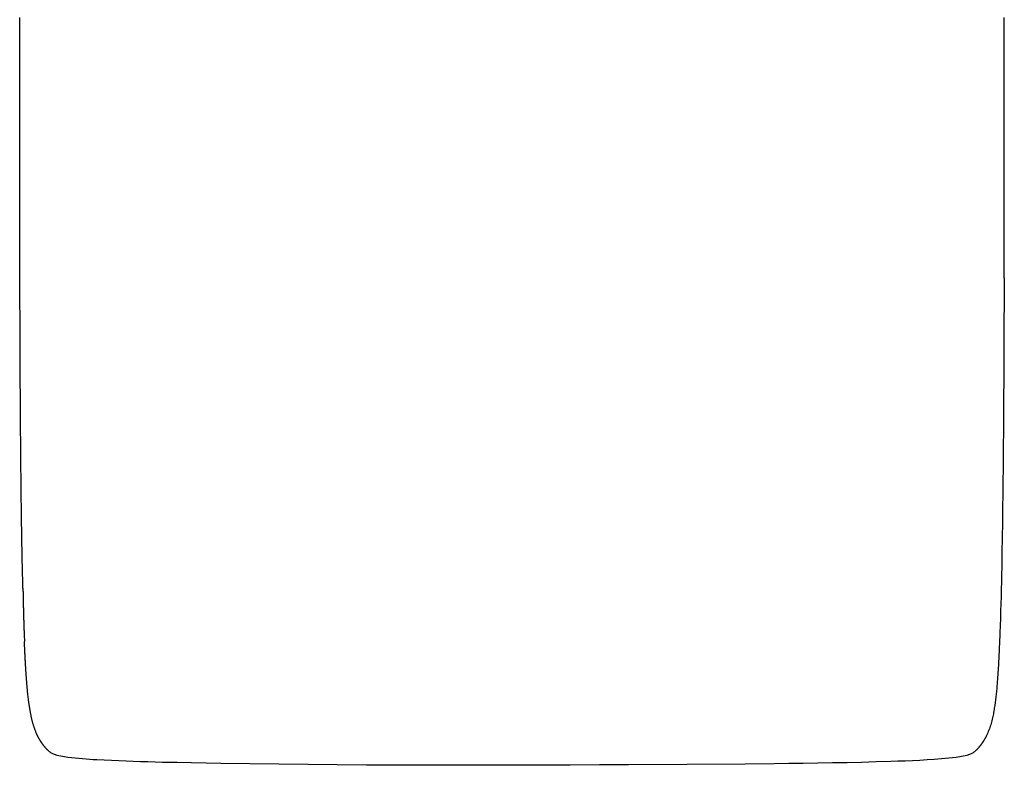
# Model space of a CAD drawing. Units: metres. Extents: x -0.28 to 0.28, y -0.424 to 0.424.
# Drawn here: x -0.28 to 0.28, y -0.424 to 0 of the extents above; entities that cross this region are included whole.
import ezdxf

# ---------------------------------------------------------------- set-up
doc = ezdxf.new("R2010")
doc.units = ezdxf.units.M
doc.layers.get('0').update_dxf_attribs({"true_color": 0x5890e1})

msp = doc.modelspace()

# ---------------------------------------------------------------- linework, layer by layer
for points in [[(-0.27957, -0.14664), (-0.27957, -0.14572), (-0.27957, -0.1448), (-0.27957, -0.14389), (-0.27957, -0.14298), (-0.27958, -0.14208), (-0.27958, -0.14118), (-0.27958, -0.14029), (-0.27958, -0.13941), (-0.27958, -0.13853), (-0.27958, -0.13765), (-0.27959, -0.13678), (-0.27959, -0.13592), (-0.27959, -0.1342), (-0.2796, -0.13251), (-0.2796, -0.13083), (-0.2796, -0.12918), (-0.2796, -0.12754), (-0.27961, -0.12592), (-0.27961, -0.12433), (-0.27961, -0.12275), (-0.27962, -0.12118), (-0.27962, -0.11964), (-0.27962, -0.11811), (-0.27962, -0.1166), (-0.27963, -0.11511), (-0.27963, -0.11363), (-0.27963, -0.11217), (-0.27963, -0.11073), (-0.27963, -0.1093), (-0.27964, -0.10788), (-0.27964, -0.10648), (-0.27964, -0.1051), (-0.27964, -0.10373), (-0.27964, -0.10237), (-0.27964, -0.10103), (-0.27965, -0.0997), (-0.27965, -0.09839), (-0.27965, -0.09708), (-0.27965, -0.09579), (-0.27965, -0.09452), (-0.27965, -0.09325), (-0.27965, -0.092), (-0.27965, -0.09075), (-0.27966, -0.08952), (-0.27966, -0.0883), (-0.27966, -0.08709), (-0.27966, -0.08589), (-0.27966, -0.0847), (-0.27966, -0.08352), (-0.27966, -0.08235), (-0.27966, -0.08119), (-0.27966, -0.08003), (-0.27966, -0.07889), (-0.27966, -0.07775), (-0.27966, -0.07662), (-0.27966, -0.0755), (-0.27967, -0.07438), (-0.27967, -0.07328), (-0.27967, -0.07218), (-0.27967, -0.07108), (-0.27967, -0.06999), (-0.27967, -0.06891), (-0.27967, -0.06783), (-0.27967, -0.06676), (-0.27967, -0.06463), (-0.27967, -0.06252), (-0.27967, -0.06042), (-0.27967, -0.05833), (-0.27967, -0.05626), (-0.27967, -0.05419), (-0.27967, -0.05214), (-0.27968, -0.0501), (-0.27968, -0.04807), (-0.27968, -0.04606), (-0.27968, -0.04405), (-0.27968, -0.04205), (-0.27968, -0.04007), (-0.27968, -0.0381), (-0.27968, -0.03613), (-0.27968, -0.03418), (-0.27968, -0.03223), (-0.27968, -0.0303), (-0.27969, -0.02838), (-0.27969, -0.02646), (-0.27969, -0.02456), (-0.27969, -0.02266), (-0.27969, -0.02077), (-0.27969, -0.01889), (-0.27969, -0.01703), (-0.27969, -0.01516), (-0.27969, -0.01331), (-0.27969, -0.01147), (-0.27969, -0.00963), (-0.2797, -0.0078), (-0.2797, -0.00598), (-0.2797, -0.00417), (-0.2797, -0.00236), (-0.2797, -0.00057), (-0.2797, 0.00123)], [(0.27957, -0.14664), (0.27957, -0.14572), (0.27957, -0.1448), (0.27957, -0.14389), (0.27957, -0.14298), (0.27958, -0.14208), (0.27958, -0.14118), (0.27958, -0.14029), (0.27958, -0.13941), (0.27958, -0.13853), (0.27958, -0.13765), (0.27959, -0.13678), (0.27959, -0.13592), (0.27959, -0.1342), (0.27959, -0.13251), (0.2796, -0.13083), (0.2796, -0.12918), (0.2796, -0.12754), (0.27961, -0.12592), (0.27961, -0.12433), (0.27961, -0.12275), (0.27962, -0.12118), (0.27962, -0.11964), (0.27962, -0.11811), (0.27962, -0.1166), (0.27963, -0.11511), (0.27963, -0.11363), (0.27963, -0.11217), (0.27963, -0.11073), (0.27963, -0.1093), (0.27964, -0.10788), (0.27964, -0.10648), (0.27964, -0.1051), (0.27964, -0.10373), (0.27964, -0.10237), (0.27964, -0.10103), (0.27965, -0.0997), (0.27965, -0.09839), (0.27965, -0.09708), (0.27965, -0.09579), (0.27965, -0.09452), (0.27965, -0.09325), (0.27965, -0.092), (0.27965, -0.09075), (0.27966, -0.08952), (0.27966, -0.0883), (0.27966, -0.08709), (0.27966, -0.08589), (0.27966, -0.0847), (0.27966, -0.08352), (0.27966, -0.08235), (0.27966, -0.08119), (0.27966, -0.08003), (0.27966, -0.07889), (0.27966, -0.07775), (0.27966, -0.07662), (0.27966, -0.0755), (0.27967, -0.07438), (0.27967, -0.07328), (0.27967, -0.07218), (0.27967, -0.07108), (0.27967, -0.06999), (0.27967, -0.06891), (0.27967, -0.06783), (0.27967, -0.06676), (0.27967, -0.06463), (0.27967, -0.06252), (0.27967, -0.06042), (0.27967, -0.05833), (0.27967, -0.05626), (0.27967, -0.05419), (0.27967, -0.05214), (0.27968, -0.0501), (0.27968, -0.04807), (0.27968, -0.04606), (0.27968, -0.04405), (0.27968, -0.04205), (0.27968, -0.04007), (0.27968, -0.0381), (0.27968, -0.03613), (0.27968, -0.03418), (0.27968, -0.03223), (0.27968, -0.0303), (0.27969, -0.02838), (0.27969, -0.02646), (0.27969, -0.02456), (0.27969, -0.02266), (0.27969, -0.02077), (0.27969, -0.01889), (0.27969, -0.01703), (0.27969, -0.01516), (0.27969, -0.01331), (0.27969, -0.01147), (0.27969, -0.00963), (0.2797, -0.0078), (0.2797, -0.00598), (0.2797, -0.00417), (0.2797, -0.00236), (0.2797, -0.00057), (0.2797, 0.00123)], [(-0.27785, -0.32291), (-0.27787, -0.32216), (-0.27789, -0.32141), (-0.27791, -0.32065), (-0.27793, -0.31989), (-0.27795, -0.31912), (-0.27797, -0.31835), (-0.27799, -0.31757), (-0.27801, -0.31678), (-0.27803, -0.31599), (-0.27805, -0.31519), (-0.27807, -0.31439), (-0.27809, -0.31358), (-0.27811, -0.31276), (-0.27813, -0.31194), (-0.27815, -0.31112), (-0.27816, -0.31028), (-0.27818, -0.30945), (-0.2782, -0.3086), (-0.27822, -0.30775), (-0.27824, -0.30689), (-0.27826, -0.30603), (-0.27827, -0.30516), (-0.27829, -0.30428), (-0.27831, -0.3034), (-0.27832, -0.30251), (-0.27834, -0.30162), (-0.27836, -0.30072), (-0.27838, -0.29981), (-0.27839, -0.2989), (-0.27841, -0.29798), (-0.27843, -0.29705), (-0.27844, -0.29612), (-0.27846, -0.29518), (-0.27847, -0.29423), (-0.27849, -0.29328), (-0.27851, -0.29232), (-0.27852, -0.29135), (-0.27854, -0.29037), (-0.27855, -0.28939), (-0.27857, -0.28841), (-0.27858, -0.28741), (-0.2786, -0.28641), (-0.27861, -0.2854), (-0.27863, -0.28438), (-0.27864, -0.28336), (-0.27866, -0.28233), (-0.27867, -0.28129), (-0.27869, -0.28025), (-0.2787, -0.2792), (-0.27871, -0.27814), (-0.27873, -0.27707), (-0.27874, -0.276), (-0.27876, -0.27492), (-0.27877, -0.27383), (-0.27878, -0.27273), (-0.2788, -0.27163), (-0.27881, -0.27052), (-0.27882, -0.2694), (-0.27884, -0.26827), (-0.27885, -0.26714), (-0.27886, -0.266), (-0.27887, -0.26485), (-0.27889, -0.26369), (-0.2789, -0.26253), (-0.27891, -0.26135), (-0.27892, -0.26017), (-0.27894, -0.25898), (-0.27895, -0.25779), (-0.27896, -0.25658), (-0.27897, -0.25536), (-0.27898, -0.25414), (-0.279, -0.2529), (-0.27901, -0.25166), (-0.27902, -0.2504), (-0.27903, -0.24914), (-0.27904, -0.24786), (-0.27906, -0.24657), (-0.27907, -0.24528), (-0.27908, -0.24397), (-0.27909, -0.24265), (-0.2791, -0.24131), (-0.27911, -0.23997), (-0.27912, -0.23861), (-0.27913, -0.23724), (-0.27915, -0.23586), (-0.27916, -0.23446), (-0.27917, -0.23305), (-0.27918, -0.23163), (-0.27919, -0.23019), (-0.2792, -0.22874), (-0.27921, -0.22801), (-0.27921, -0.22728), (-0.27922, -0.22654), (-0.27922, -0.2258), (-0.27923, -0.22505), (-0.27923, -0.22431), (-0.27924, -0.22355), (-0.27924, -0.2228), (-0.27925, -0.22204), (-0.27925, -0.22127), (-0.27926, -0.2205), (-0.27927, -0.21973), (-0.27927, -0.21895), (-0.27928, -0.21817), (-0.27928, -0.21739), (-0.27929, -0.2166), (-0.27929, -0.2158), (-0.2793, -0.215), (-0.2793, -0.21419), (-0.27931, -0.21338), (-0.27931, -0.21256), (-0.27932, -0.21173), (-0.27933, -0.2109), (-0.27933, -0.21005), (-0.27934, -0.2092), (-0.27934, -0.20834), (-0.27935, -0.20747), (-0.27935, -0.2066), (-0.27936, -0.20571), (-0.27936, -0.20481), (-0.27937, -0.2039), (-0.27937, -0.20298), (-0.27938, -0.20205), (-0.27938, -0.20111), (-0.27939, -0.20016), (-0.27939, -0.1992), (-0.2794, -0.19822), (-0.2794, -0.19723), (-0.27941, -0.19623), (-0.27941, -0.19521), (-0.27942, -0.19418), (-0.27942, -0.19313), (-0.27943, -0.19261), (-0.27943, -0.19207), (-0.27943, -0.19154), (-0.27943, -0.191), (-0.27944, -0.19046), (-0.27944, -0.18991), (-0.27944, -0.18936), (-0.27944, -0.18881), (-0.27944, -0.18825), (-0.27945, -0.18768), (-0.27945, -0.18712), (-0.27945, -0.18655), (-0.27945, -0.18597), (-0.27946, -0.18539), (-0.27946, -0.18481), (-0.27946, -0.18422), (-0.27946, -0.18363), (-0.27947, -0.18303), (-0.27947, -0.18243), (-0.27947, -0.18183), (-0.27947, -0.18122), (-0.27947, -0.1806), (-0.27948, -0.17998), (-0.27948, -0.17936), (-0.27948, -0.17873), (-0.27948, -0.1781), (-0.27949, -0.17746), (-0.27949, -0.17682), (-0.27949, -0.17617), (-0.27949, -0.17552), (-0.27949, -0.17486), (-0.2795, -0.1742), (-0.2795, -0.17353), (-0.2795, -0.17286), (-0.2795, -0.17218), (-0.27951, -0.1715), (-0.27951, -0.17081), (-0.27951, -0.17012), (-0.27951, -0.16942), (-0.27951, -0.16871), (-0.27952, -0.168), (-0.27952, -0.16729), (-0.27952, -0.16657), (-0.27952, -0.16584), (-0.27952, -0.16511), (-0.27953, -0.16437), (-0.27953, -0.16363), (-0.27953, -0.16288), (-0.27953, -0.16213), (-0.27953, -0.16137), (-0.27954, -0.1606), (-0.27954, -0.15983), (-0.27954, -0.15905), (-0.27954, -0.15827), (-0.27954, -0.15748), (-0.27954, -0.15668), (-0.27955, -0.15588), (-0.27955, -0.15507), (-0.27955, -0.15426), (-0.27955, -0.15343), (-0.27955, -0.15261), (-0.27956, -0.15177), (-0.27956, -0.15093), (-0.27956, -0.15009), (-0.27956, -0.14924), (-0.27956, -0.14838), (-0.27956, -0.14751), (-0.27957, -0.14664)], [(0.27957, -0.14664), (0.27957, -0.14677), (0.27957, -0.1469), (0.27957, -0.14703), (0.27957, -0.14716), (0.27956, -0.14729), (0.27956, -0.14742), (0.27956, -0.14767), (0.27956, -0.14793), (0.27956, -0.14819), (0.27956, -0.14844), (0.27956, -0.1487), (0.27956, -0.14895), (0.27956, -0.14921), (0.27956, -0.14946), (0.27956, -0.14971), (0.27956, -0.14997), (0.27956, -0.15022), (0.27956, -0.15047), (0.27956, -0.15072), (0.27956, -0.15097), (0.27956, -0.15122), (0.27956, -0.15147), (0.27956, -0.15171), (0.27956, -0.15196), (0.27956, -0.15221), (0.27956, -0.15245), (0.27956, -0.1527), (0.27956, -0.15294), (0.27956, -0.15319), (0.27956, -0.15343), (0.27956, -0.15367), (0.27956, -0.15391), (0.27956, -0.15416), (0.27955, -0.1544), (0.27955, -0.15464)], [(0.27955, -0.15464), (0.27955, -0.15888), (0.27954, -0.161), (0.27954, -0.16311), (0.27953, -0.16521), (0.27952, -0.1673), (0.27952, -0.16939), (0.27951, -0.17147), (0.27951, -0.17355), (0.2795, -0.17561), (0.27949, -0.17767), (0.27948, -0.17971), (0.27948, -0.18175), (0.27947, -0.18378), (0.27946, -0.18579), (0.27945, -0.1878), (0.27944, -0.18979), (0.27943, -0.19177), (0.27941, -0.19571), (0.27939, -0.19966), (0.27937, -0.20363), (0.27935, -0.2076), (0.27932, -0.21159), (0.2793, -0.21559), (0.27927, -0.21961), (0.27924, -0.22365), (0.27921, -0.2277), (0.27918, -0.23177), (0.27915, -0.23586), (0.27911, -0.23997), (0.27908, -0.24409), (0.27904, -0.24823), (0.27901, -0.25237), (0.27897, -0.25653), (0.27893, -0.2607), (0.27888, -0.26487), (0.27884, -0.26906), (0.27874, -0.27743), (0.27863, -0.2858), (0.27851, -0.29417), (0.27837, -0.30255), (0.27822, -0.31093), (0.27814, -0.31512), (0.27805, -0.3193), (0.27795, -0.32347), (0.27785, -0.32764), (0.27774, -0.3318), (0.27762, -0.33594), (0.27749, -0.34007), (0.27735, -0.34419), (0.2772, -0.34829), (0.27712, -0.35034), (0.27704, -0.35238), (0.27696, -0.35441), (0.27687, -0.35642), (0.27683, -0.35742), (0.27678, -0.35842), (0.27673, -0.35941), (0.27668, -0.36039), (0.27664, -0.36137), (0.27659, -0.36233), (0.27653, -0.36329), (0.27648, -0.36424), (0.27643, -0.36518), (0.27638, -0.36612), (0.27632, -0.36704), (0.27627, -0.36795), (0.27621, -0.36885), (0.27616, -0.36974), (0.2761, -0.37062), (0.27604, -0.3715), (0.27598, -0.37236), (0.27592, -0.37322), (0.27586, -0.37408), (0.27579, -0.37492), (0.27573, -0.37576), (0.27566, -0.3766), (0.27559, -0.37742), (0.27552, -0.37825), (0.27537, -0.37988), (0.27521, -0.3815), (0.27504, -0.38311), (0.27486, -0.38471), (0.27467, -0.38631), (0.27447, -0.38791), (0.27426, -0.3895), (0.27414, -0.3903), (0.27402, -0.3911), (0.2739, -0.39189), (0.27377, -0.39268), (0.27363, -0.39347), (0.27348, -0.39426), (0.27333, -0.39505), (0.27316, -0.39584), (0.27299, -0.39662), (0.27281, -0.3974), (0.27261, -0.39818), (0.27241, -0.39896), (0.27219, -0.39973), (0.27196, -0.4005), (0.27172, -0.40127), (0.27147, -0.40203), (0.2712, -0.40279), (0.27092, -0.40354), (0.27062, -0.4043), (0.27031, -0.40504), (0.26998, -0.40579), (0.26963, -0.40653)], [(-0.27785, -0.32291), (-0.27785, -0.32296), (-0.27785, -0.32301), (-0.27785, -0.32307), (-0.27785, -0.32312), (-0.27785, -0.32317), (-0.27785, -0.32323), (-0.27785, -0.32329), (-0.27785, -0.32334), (-0.27784, -0.3234), (-0.27784, -0.32346), (-0.27784, -0.32352), (-0.27784, -0.32358), (-0.27784, -0.32364), (-0.27784, -0.3237), (-0.27784, -0.32376), (-0.27784, -0.32383), (-0.27784, -0.32389), (-0.27784, -0.32396), (-0.27784, -0.32402), (-0.27784, -0.32409), (-0.27783, -0.32415), (-0.27783, -0.32422), (-0.27783, -0.32429), (-0.27783, -0.32436), (-0.27783, -0.32443), (-0.27783, -0.3245), (-0.27783, -0.32457), (-0.27783, -0.32464), (-0.27783, -0.32472), (-0.27782, -0.32479), (-0.27782, -0.32486), (-0.27782, -0.32494), (-0.27782, -0.32501), (-0.27782, -0.32509), (-0.27782, -0.32517), (-0.27782, -0.32525), (-0.27782, -0.32532), (-0.27781, -0.3254), (-0.27781, -0.32548), (-0.27781, -0.32556), (-0.27781, -0.32565), (-0.27781, -0.32573), (-0.27781, -0.32581), (-0.27781, -0.32589), (-0.27781, -0.32598), (-0.2778, -0.32606), (-0.2778, -0.32615), (-0.2778, -0.32623), (-0.2778, -0.32632), (-0.2778, -0.32641), (-0.2778, -0.32649), (-0.27779, -0.32658), (-0.27779, -0.32667), (-0.27779, -0.32676), (-0.27779, -0.32685), (-0.27779, -0.32694), (-0.27779, -0.32703), (-0.27778, -0.32713), (-0.27778, -0.32731), (-0.27778, -0.3275), (-0.27777, -0.32769), (-0.27777, -0.32789), (-0.27777, -0.32808), (-0.27776, -0.32828), (-0.27776, -0.32848), (-0.27775, -0.32868), (-0.27775, -0.32889), (-0.27775, -0.3291), (-0.27774, -0.32931), (-0.27774, -0.32952), (-0.27773, -0.32973), (-0.27773, -0.32995), (-0.27772, -0.33017), (-0.27772, -0.33039), (-0.27771, -0.33061), (-0.27771, -0.33083), (-0.2777, -0.33106), (-0.2777, -0.33129), (-0.27769, -0.33152), (-0.27769, -0.33175), (-0.27768, -0.33198), (-0.27768, -0.33222), (-0.27767, -0.33246), (-0.27766, -0.3327), (-0.27766, -0.33294), (-0.27765, -0.33318), (-0.27765, -0.33342), (-0.27764, -0.33367), (-0.27764, -0.33392), (-0.27763, -0.33417), (-0.27762, -0.33442), (-0.27762, -0.33467), (-0.27761, -0.33493), (-0.2776, -0.33518), (-0.2776, -0.33544), (-0.27759, -0.3357), (-0.27758, -0.33596), (-0.27758, -0.33622), (-0.27757, -0.33648), (-0.27756, -0.33675), (-0.27756, -0.33701), (-0.27755, -0.33728), (-0.27754, -0.33755), (-0.27753, -0.33782), (-0.27753, -0.33809), (-0.27752, -0.33836), (-0.27751, -0.33863), (-0.2775, -0.3389), (-0.27749, -0.33918), (-0.27749, -0.33946), (-0.27748, -0.33973), (-0.27747, -0.34001), (-0.27746, -0.34029), (-0.27745, -0.34057), (-0.27745, -0.34085), (-0.27744, -0.34113), (-0.27743, -0.34142), (-0.27742, -0.3417), (-0.27741, -0.34199), (-0.2774, -0.34227), (-0.27739, -0.34256), (-0.27738, -0.34284), (-0.27738, -0.34313), (-0.27737, -0.34342), (-0.27736, -0.34371), (-0.27734, -0.34429), (-0.27732, -0.34487), (-0.2773, -0.34546), (-0.27728, -0.34604), (-0.27726, -0.34663), (-0.27724, -0.34722), (-0.27722, -0.34781), (-0.2772, -0.3484), (-0.27717, -0.34899), (-0.27715, -0.34959), (-0.27711, -0.35077), (-0.27706, -0.35196), (-0.27704, -0.35255), (-0.27701, -0.35314)], [(-0.26963, -0.40653), (-0.26972, -0.40634), (-0.2698, -0.40616), (-0.26989, -0.40598), (-0.26997, -0.40579), (-0.27006, -0.40561), (-0.27014, -0.40543), (-0.2703, -0.40506), (-0.27045, -0.40469), (-0.27061, -0.40432), (-0.27075, -0.40394), (-0.2709, -0.40357), (-0.27104, -0.40319), (-0.27118, -0.40282), (-0.27131, -0.40244), (-0.27144, -0.40206), (-0.27156, -0.40168), (-0.27169, -0.4013), (-0.27181, -0.40092), (-0.27192, -0.40054), (-0.27204, -0.40015), (-0.27215, -0.39977), (-0.27225, -0.39939), (-0.27236, -0.399), (-0.27246, -0.39862), (-0.27256, -0.39823), (-0.27265, -0.39784), (-0.27275, -0.39746), (-0.27284, -0.39707), (-0.27293, -0.39668), (-0.27301, -0.3963), (-0.2731, -0.39591), (-0.27318, -0.39552), (-0.27326, -0.39513), (-0.27334, -0.39474), (-0.27342, -0.39436), (-0.27349, -0.39397), (-0.27356, -0.39358), (-0.27363, -0.39319), (-0.2737, -0.39281), (-0.27377, -0.39242), (-0.27384, -0.39203), (-0.2739, -0.39165), (-0.27397, -0.39126), (-0.27403, -0.39087), (-0.27409, -0.39048), (-0.27415, -0.3901), (-0.27421, -0.38971), (-0.27427, -0.38932), (-0.27433, -0.38893), (-0.27439, -0.38854), (-0.27444, -0.38816), (-0.27449, -0.38777), (-0.27455, -0.38738), (-0.27465, -0.3866), (-0.27475, -0.38581), (-0.27484, -0.38503), (-0.27494, -0.38424), (-0.27502, -0.38345), (-0.27511, -0.38266), (-0.27519, -0.38186), (-0.27523, -0.38146), (-0.27527, -0.38106), (-0.27531, -0.38066), (-0.27535, -0.38026), (-0.27538, -0.37986), (-0.27542, -0.37946), (-0.27546, -0.37905), (-0.27549, -0.37865), (-0.27553, -0.37824), (-0.27556, -0.37783), (-0.2756, -0.37742), (-0.27563, -0.37701), (-0.27566, -0.3766), (-0.2757, -0.37619), (-0.27573, -0.37577), (-0.27576, -0.37536), (-0.27579, -0.37494), (-0.27582, -0.37452), (-0.27585, -0.3741), (-0.27589, -0.37368), (-0.27592, -0.37326), (-0.27595, -0.37284), (-0.27598, -0.37241), (-0.276, -0.37199), (-0.27603, -0.37156), (-0.27606, -0.37113), (-0.27609, -0.3707), (-0.27612, -0.37026), (-0.27615, -0.36982), (-0.27618, -0.36938), (-0.27621, -0.36894), (-0.27623, -0.36849), (-0.27626, -0.36805), (-0.27629, -0.36759), (-0.27632, -0.36714), (-0.27634, -0.36668), (-0.27637, -0.36623), (-0.2764, -0.36577), (-0.27642, -0.3653), (-0.27645, -0.36484), (-0.27648, -0.36437), (-0.2765, -0.3639), (-0.27653, -0.36343), (-0.27655, -0.36295), (-0.27658, -0.36248), (-0.2766, -0.362), (-0.27663, -0.36152), (-0.27665, -0.36104), (-0.27668, -0.36056), (-0.2767, -0.36007), (-0.27672, -0.35959), (-0.27675, -0.3591), (-0.27677, -0.35861), (-0.27679, -0.35812), (-0.27682, -0.35763), (-0.27684, -0.35713), (-0.27686, -0.35664), (-0.27688, -0.35614), (-0.27691, -0.35565), (-0.27693, -0.35515), (-0.27697, -0.35415), (-0.27701, -0.35314)], [(-0.2634, -0.41525), (-0.26347, -0.41519), (-0.26354, -0.41512), (-0.26361, -0.41505), (-0.26368, -0.41499), (-0.26374, -0.41492), (-0.26381, -0.41485), (-0.26388, -0.41478), (-0.26395, -0.41472), (-0.26401, -0.41465), (-0.26408, -0.41458), (-0.26414, -0.41452), (-0.26421, -0.41445), (-0.26427, -0.41438), (-0.26434, -0.41431), (-0.2644, -0.41425), (-0.26446, -0.41418), (-0.26452, -0.41411), (-0.26459, -0.41404), (-0.26465, -0.41398), (-0.26471, -0.41391), (-0.26477, -0.41384), (-0.26483, -0.41378), (-0.26489, -0.41371), (-0.26495, -0.41364), (-0.26501, -0.41357), (-0.26507, -0.41351), (-0.26513, -0.41344), (-0.26519, -0.41337), (-0.26524, -0.4133), (-0.2653, -0.41324), (-0.26536, -0.41317), (-0.26541, -0.4131), (-0.26547, -0.41304), (-0.26553, -0.41297), (-0.26558, -0.4129), (-0.26564, -0.41283), (-0.26569, -0.41277), (-0.26575, -0.4127), (-0.2658, -0.41263), (-0.26586, -0.41257), (-0.26591, -0.4125), (-0.26596, -0.41243), (-0.26602, -0.41236), (-0.26607, -0.4123), (-0.26612, -0.41223), (-0.26617, -0.41216), (-0.26623, -0.41209), (-0.26628, -0.41203), (-0.26633, -0.41196), (-0.26638, -0.41189), (-0.26643, -0.41182), (-0.26648, -0.41176), (-0.26653, -0.41169), (-0.26658, -0.41162), (-0.26663, -0.41155), (-0.26668, -0.41148), (-0.26673, -0.41142), (-0.26678, -0.41135), (-0.26683, -0.41128), (-0.26687, -0.41121), (-0.26692, -0.41115), (-0.26697, -0.41108), (-0.26702, -0.41101), (-0.26706, -0.41094), (-0.26711, -0.41088), (-0.26716, -0.41081), (-0.2672, -0.41074), (-0.26725, -0.41067), (-0.2673, -0.4106), (-0.26734, -0.41054), (-0.26739, -0.41047), (-0.26743, -0.4104), (-0.26748, -0.41033), (-0.26752, -0.41026), (-0.26757, -0.4102), (-0.26761, -0.41013), (-0.26766, -0.41006), (-0.2677, -0.40999), (-0.26774, -0.40992), (-0.26779, -0.40986), (-0.26783, -0.40979), (-0.26787, -0.40972), (-0.26792, -0.40965), (-0.26796, -0.40958), (-0.268, -0.40951), (-0.26804, -0.40945), (-0.26808, -0.40938), (-0.26813, -0.40931), (-0.26817, -0.40924), (-0.26821, -0.40917), (-0.26825, -0.4091), (-0.26829, -0.40903), (-0.26833, -0.40897), (-0.26837, -0.4089), (-0.26841, -0.40883), (-0.26845, -0.40876), (-0.26849, -0.40869), (-0.26853, -0.40862), (-0.26857, -0.40855), (-0.26861, -0.40848), (-0.26865, -0.40841), (-0.26869, -0.40834), (-0.26873, -0.40828), (-0.26876, -0.40821), (-0.2688, -0.40814), (-0.26884, -0.40807), (-0.26888, -0.408), (-0.26892, -0.40793), (-0.26895, -0.40786), (-0.26899, -0.40779), (-0.26903, -0.40772), (-0.26906, -0.40765), (-0.2691, -0.40758), (-0.26914, -0.40751), (-0.26917, -0.40744), (-0.26921, -0.40737), (-0.26925, -0.4073), (-0.26928, -0.40723), (-0.26935, -0.40709), (-0.26942, -0.40695), (-0.26949, -0.40681), (-0.26956, -0.40667), (-0.26963, -0.40653)], [(0.26963, -0.40653), (0.26956, -0.40667), (0.26949, -0.40681), (0.26942, -0.40695), (0.26935, -0.40709), (0.26928, -0.40723), (0.26921, -0.40737), (0.26917, -0.40744), (0.26914, -0.40751), (0.2691, -0.40758), (0.26907, -0.40765), (0.26903, -0.40772), (0.26899, -0.40779), (0.26895, -0.40786), (0.26892, -0.40793), (0.26888, -0.408), (0.26884, -0.40806), (0.2688, -0.40813), (0.26877, -0.4082), (0.26873, -0.40827), (0.26869, -0.40834), (0.26865, -0.40841), (0.26861, -0.40848), (0.26857, -0.40855), (0.26853, -0.40862), (0.26849, -0.40869), (0.26845, -0.40876), (0.26841, -0.40882), (0.26837, -0.40889), (0.26833, -0.40896), (0.26829, -0.40903), (0.26825, -0.4091), (0.26821, -0.40917), (0.26817, -0.40924), (0.26813, -0.4093), (0.26809, -0.40937), (0.26805, -0.40944), (0.268, -0.40951), (0.26796, -0.40958), (0.26792, -0.40965), (0.26788, -0.40971), (0.26783, -0.40978), (0.26779, -0.40985), (0.26775, -0.40992), (0.2677, -0.40999), (0.26766, -0.41005), (0.26762, -0.41012), (0.26757, -0.41019), (0.26753, -0.41026), (0.26748, -0.41033), (0.26744, -0.41039), (0.26739, -0.41046), (0.26735, -0.41053), (0.2673, -0.4106), (0.26725, -0.41067), (0.26721, -0.41073), (0.26716, -0.4108), (0.26712, -0.41087), (0.26707, -0.41094), (0.26702, -0.411), (0.26697, -0.41107), (0.26693, -0.41114), (0.26688, -0.41121), (0.26683, -0.41127), (0.26678, -0.41134), (0.26673, -0.41141), (0.26669, -0.41148), (0.26664, -0.41155), (0.26659, -0.41161), (0.26654, -0.41168), (0.26649, -0.41175), (0.26644, -0.41182), (0.26639, -0.41188), (0.26633, -0.41195), (0.26628, -0.41202), (0.26623, -0.41209), (0.26618, -0.41216), (0.26613, -0.41222), (0.26608, -0.41229), (0.26602, -0.41236), (0.26597, -0.41243), (0.26592, -0.41249), (0.26586, -0.41256), (0.26581, -0.41263), (0.26575, -0.4127), (0.2657, -0.41276), (0.26564, -0.41283), (0.26559, -0.4129), (0.26553, -0.41297), (0.26548, -0.41303), (0.26542, -0.4131), (0.26536, -0.41317), (0.2653, -0.41324), (0.26525, -0.41331), (0.26519, -0.41337), (0.26513, -0.41344), (0.26507, -0.41351), (0.26501, -0.41358), (0.26495, -0.41364), (0.26489, -0.41371), (0.26483, -0.41378), (0.26477, -0.41384), (0.26471, -0.41391), (0.26465, -0.41398), (0.26459, -0.41405), (0.26452, -0.41411), (0.26446, -0.41418), (0.2644, -0.41425), (0.26434, -0.41432), (0.26427, -0.41438), (0.26421, -0.41445), (0.26414, -0.41452), (0.26408, -0.41458), (0.26401, -0.41465), (0.26394, -0.41472), (0.26388, -0.41479), (0.26381, -0.41485), (0.26374, -0.41492), (0.26368, -0.41499), (0.26361, -0.41505), (0.26354, -0.41512), (0.26347, -0.41519), (0.2634, -0.41526)], [(0.2634, -0.41525), (0.26323, -0.41542), (0.26306, -0.41557), (0.26274, -0.41585), (0.26242, -0.41611), (0.26208, -0.41636), (0.2617, -0.41661), (0.26128, -0.41685), (0.26083, -0.41707), (0.26036, -0.41728), (0.25988, -0.41746), (0.25939, -0.41763), (0.25889, -0.41778), (0.25839, -0.41792), (0.25739, -0.41817), (0.25638, -0.41839), (0.25536, -0.41858), (0.25434, -0.41875), (0.25332, -0.41891), (0.2523, -0.41906), (0.25025, -0.41932), (0.24819, -0.41954), (0.24613, -0.41973), (0.24407, -0.41991), (0.242, -0.42007), (0.23994, -0.42022), (0.23581, -0.42049), (0.23168, -0.42072), (0.22755, -0.42091), (0.22341, -0.42109), (0.21928, -0.42124), (0.21514, -0.42137), (0.20687, -0.42162), (0.1986, -0.42184), (0.19033, -0.42203), (0.18205, -0.4222), (0.17378, -0.42234), (0.16551, -0.42247), (0.15723, -0.42257), (0.14896, -0.42267), (0.13241, -0.42282), (0.09931, -0.42305), (0.0662, -0.42326), (0.04965, -0.42334), (0.0331, -0.42341), (0.01655, -0.42347), (0, -0.42351), (-0.01655, -0.42353), (-0.0331, -0.42352), (-0.04965, -0.4235), (-0.0662, -0.42344), (-0.08275, -0.42336), (-0.0993, -0.42325), (-0.11585, -0.42311), (-0.1324, -0.42293), (-0.14895, -0.42272), (-0.1655, -0.42247), (-0.18205, -0.42218), (-0.19032, -0.42202), (-0.19859, -0.42184), (-0.20687, -0.42163), (-0.211, -0.42151), (-0.21514, -0.42138), (-0.21927, -0.42123), (-0.22341, -0.42107), (-0.22754, -0.42089), (-0.23167, -0.4207), (-0.2358, -0.42048), (-0.23787, -0.42035), (-0.23993, -0.42022), (-0.242, -0.42007), (-0.24406, -0.41991), (-0.24612, -0.41973), (-0.24818, -0.41954), (-0.25024, -0.41931), (-0.25229, -0.41906), (-0.25331, -0.41891), (-0.25433, -0.41875), (-0.25536, -0.41858), (-0.25637, -0.41839), (-0.25738, -0.41817), (-0.25839, -0.41792), (-0.25889, -0.41778), (-0.25938, -0.41763), (-0.25988, -0.41746), (-0.26036, -0.41727), (-0.26083, -0.41707), (-0.26128, -0.41685), (-0.2617, -0.41661), (-0.26208, -0.41636), (-0.26242, -0.41611), (-0.26274, -0.41585), (-0.26306, -0.41557), (-0.26323, -0.41542), (-0.2634, -0.41525)]]:
    msp.add_lwpolyline(points)

doc.saveas('drawing.dxf')
